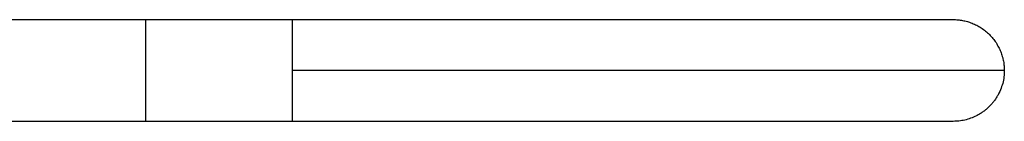
# Model space of a CAD drawing. Units: millimetres. Extents: x -7561 to 13935, y -3811 to 5360.
# Drawn here: x -3637 to -2274, y 698 to 839 of the extents above; entities that cross this region are included whole.
import ezdxf

# ---------------------------------------------------------------- set-up
doc = ezdxf.new("R2010")
doc.units = ezdxf.units.MM
doc.layers.add('Make2D$Visible$Curves', color=7, linetype='Continuous', true_color=0x000000)

msp = doc.modelspace()

# ---------------------------------------------------------------- linework, layer by layer
at = {"layer": 'Make2D$Visible$Curves', "lineweight": -3}
for points in [[(-3665.6, 838.8), (-3462.4, 838.8)], [(-3462.4, 838.8), (-3259.2, 838.8)], [(-3462.4, 697.5), (-3462.4, 697.5), (-3462.4, 838.8), (-3462.4, 838.8)], [(-3259.2, 768.2), (-3259.2, 838.8)], [(-3259.2, 838.8), (-2344.8, 838.8), (-2344.8, 838.8)], [(-2344.8, 838.8), (-2343.2, 838.8), (-2341.6, 838.8), (-2340, 838.7), (-2338.4, 838.6), (-2336.8, 838.4), (-2335.2, 838.2), (-2333.6, 837.9), (-2331.9, 837.7), (-2330.3, 837.3), (-2328.6, 837), (-2327, 836.6), (-2325.3, 836.1), (-2323.7, 835.6), (-2322.1, 835.1), (-2320.4, 834.5), (-2318.8, 833.9), (-2317.1, 833.2), (-2315.5, 832.5), (-2313.9, 831.7), (-2312.3, 831), (-2310.8, 830.1), (-2309.2, 829.2), (-2307.6, 828.3), (-2306.1, 827.3), (-2304.6, 826.3), (-2303.1, 825.3), (-2301.7, 824.2), (-2300.3, 823), (-2298.8, 821.9), (-2297.5, 820.7), (-2296.1, 819.4), (-2294.8, 818.2), (-2293.5, 816.8), (-2292.3, 815.5), (-2291.1, 814.1), (-2289.9, 812.7), (-2288.8, 811.3), (-2287.7, 809.8), (-2286.7, 808.4), (-2285.6, 806.9), (-2284.7, 805.3), (-2283.8, 803.8), (-2282.9, 802.2), (-2282, 800.6), (-2281.2, 799), (-2280.5, 797.4), (-2279.8, 795.8), (-2279.1, 794.2), (-2278.5, 792.6), (-2277.9, 790.9), (-2277.4, 789.3), (-2276.9, 787.6), (-2276.4, 786), (-2276, 784.3), (-2275.6, 782.7), (-2275.3, 781), (-2275, 779.4), (-2274.8, 777.8), (-2274.6, 776.2), (-2274.4, 774.5), (-2274.3, 772.9), (-2274.2, 771.3), (-2274.1, 769.8), (-2274.1, 768.2)], [(-3259.2, 697.5), (-3259.2, 697.5), (-3259.2, 697.5), (-3259.2, 697.6), (-3259.2, 697.6), (-3259.2, 697.8), (-3259.2, 698.7), (-3259.2, 702.5), (-3259.2, 718.2), (-3259.2, 768.2)], [(-2274.1, 768.2), (-2274.1, 768.2), (-2274.2, 768.2), (-2274.4, 768.2), (-2275.1, 768.2), (-2278.1, 768.2), (-2290.6, 768.2), (-2343.3, 768.2), (-2562.6, 768.2), (-3259.2, 768.2)], [(-2274.1, 768.2), (-2274.2, 766), (-2274.3, 763.8), (-2274.4, 761.6), (-2274.7, 759.4), (-2275, 757.1), (-2275.4, 754.9), (-2275.9, 752.6), (-2276.4, 750.3), (-2277.1, 748), (-2277.8, 745.8), (-2278.6, 743.5), (-2279.5, 741.2), (-2280.5, 739), (-2281.5, 736.8), (-2282.1, 735.7), (-2282.6, 734.6), (-2283.2, 733.5), (-2283.9, 732.4), (-2284.5, 731.4), (-2285.2, 730.3), (-2285.8, 729.2), (-2286.5, 728.2), (-2287.3, 727.2), (-2288, 726.2), (-2288.8, 725.2), (-2289.5, 724.2), (-2290.3, 723.2), (-2291.1, 722.2), (-2292, 721.3), (-2292.8, 720.3), (-2293.7, 719.4), (-2294.6, 718.5), (-2295.5, 717.6), (-2296.4, 716.7), (-2297.3, 715.9), (-2298.2, 715), (-2299.2, 714.2), (-2300.2, 713.4), (-2301.2, 712.6), (-2302.2, 711.9), (-2303.2, 711.1), (-2304.2, 710.4), (-2305.2, 709.7), (-2306.3, 709), (-2307.3, 708.3), (-2308.4, 707.6), (-2309.4, 707), (-2310.5, 706.4), (-2311.6, 705.8), (-2312.7, 705.2)], [(-3462.4, 697.5), (-3665.6, 697.5)], [(-3259.2, 697.5), (-3462.4, 697.5)], [(-2344.8, 697.5), (-2344.8, 697.5), (-3259.2, 697.5)], [(-2312.7, 705.2), (-2314.7, 704.3), (-2316.7, 703.4), (-2318.7, 702.5), (-2320.7, 701.8), (-2322.7, 701.1), (-2324.8, 700.4), (-2326.8, 699.9), (-2328.8, 699.4), (-2330.9, 698.9), (-2332.9, 698.6), (-2334.9, 698.2), (-2336.9, 698), (-2338.9, 697.8), (-2340.9, 697.7), (-2342.8, 697.6), (-2344.8, 697.5)]]:
    msp.add_lwpolyline(points, dxfattribs=at)

doc.saveas('drawing.dxf')
